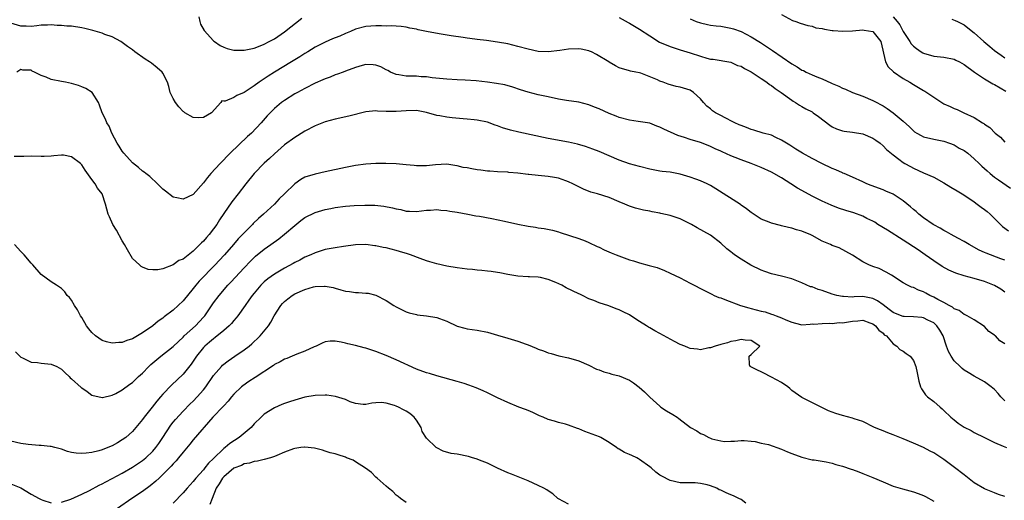
# Model space of a CAD drawing. Units: inches. Extents: x 2601000 to 2604000, y 1491000 to 1494000.
# Drawn here: x 2602533 to 2602727, y 1491975 to 1492069 of the extents above; entities that cross this region are included whole.
import ezdxf

# ---------------------------------------------------------------- set-up
doc = ezdxf.new("R2010")
doc.units = ezdxf.units.IN
doc.header["$MEASUREMENT"] = 0
doc.layers.add('LD26011491_2ft', color=12, linetype='Continuous')

msp = doc.modelspace()

# ---------------------------------------------------------------- linework, layer by layer
at = {"layer": 'LD26011491_2ft'}
for points, elevation in [([(2602568.08, 1492069.92), (2602568.28, 1492069), (2602568.44, 1492068.44), (2602569.17, 1492067.17), (2602571, 1492065.14), (2602571.18, 1492065), (2602572.27, 1492064.27), (2602573, 1492063.93), (2602573.66, 1492063.66), (2602575, 1492063.35), (2602575.32, 1492063.32), (2602577, 1492063.32), (2602577.38, 1492063.38), (2602579, 1492063.74), (2602580.16, 1492064.16), (2602581, 1492064.5), (2602581.94, 1492065), (2602582.61, 1492065.39), (2602583, 1492065.58), (2602585, 1492066.93), (2602588.37, 1492069.63)], 9952), ([(2602651, 1492069.75), (2602652.76, 1492068.76), (2602653, 1492068.67), (2602654.02, 1492068.02), (2602655, 1492067.45), (2602657, 1492066.14), (2602658.93, 1492064.93), (2602661, 1492064.02), (2602663, 1492063.39), (2602665, 1492062.81), (2602667, 1492062.15), (2602668.24, 1492061.76), (2602669, 1492061.57), (2602669.52, 1492061.52), (2602673, 1492060.97), (2602674.33, 1492060.33), (2602675, 1492060.15), (2602675.69, 1492059.69), (2602677, 1492059.04), (2602679, 1492057.72), (2602680.08, 1492057), (2602680.59, 1492056.59), (2602681, 1492056.34), (2602681.76, 1492055.76), (2602682.9, 1492055), (2602685, 1492053.44), (2602685.26, 1492053.26), (2602685.76, 1492053), (2602686.5, 1492052.5), (2602687, 1492052.24), (2602687.79, 1492051.79), (2602689, 1492051.15), (2602689.23, 1492051), (2602690.27, 1492050.27), (2602692.53, 1492048.53), (2602693, 1492048.2), (2602693.81, 1492047.81), (2602695, 1492047.42), (2602695.34, 1492047.34), (2602697, 1492047.16), (2602699, 1492046.81), (2602701, 1492045.95), (2602701.58, 1492045.58), (2602702.42, 1492045), (2602703, 1492044.49), (2602703.72, 1492043.72), (2602705, 1492042.68), (2602706.13, 1492041.87), (2602707, 1492041.21), (2602707.33, 1492041), (2602708.39, 1492040.39), (2602709, 1492040.09), (2602711, 1492039.16), (2602713, 1492038.27), (2602715, 1492037.2), (2602716.35, 1492036.35), (2602717.62, 1492035.62), (2602718.64, 1492035), (2602719.7, 1492034.3), (2602721, 1492033.41), (2602721.57, 1492033), (2602722.37, 1492032.37), (2602723, 1492031.93), (2602723.51, 1492031.51), (2602724.11, 1492031), (2602725, 1492030.15), (2602726.59, 1492028.59), (2602727.72, 1492027.72)], 9952), ([(2602665, 1492069.47), (2602666.17, 1492069), (2602667, 1492068.71), (2602668.39, 1492068.39), (2602669, 1492068.27), (2602670.12, 1492068.12), (2602671, 1492068.03), (2602673, 1492067.68), (2602673.51, 1492067.51), (2602675, 1492066.97), (2602677, 1492065.93), (2602678.82, 1492064.82), (2602680.04, 1492064.04), (2602681.24, 1492063.24), (2602685, 1492060.64), (2602686.04, 1492060.04), (2602687, 1492059.41), (2602687.29, 1492059.29), (2602687.82, 1492059), (2602689, 1492058.46), (2602689.93, 1492058.07), (2602691, 1492057.69), (2602692.85, 1492056.85), (2602693, 1492056.77), (2602694.26, 1492056.26), (2602695, 1492055.85), (2602695.61, 1492055.62), (2602696.99, 1492055), (2602699, 1492054.27), (2602701, 1492053.42), (2602701.28, 1492053.28), (2602703, 1492052.33), (2602703.82, 1492051.82), (2602705, 1492051), (2602707, 1492049.32), (2602708.2, 1492048.2), (2602709, 1492047.41), (2602709.24, 1492047.24), (2602709.64, 1492047), (2602710.51, 1492046.51), (2602711, 1492046.25), (2602713, 1492045.78), (2602715, 1492045.38), (2602716.12, 1492045), (2602717, 1492044.64), (2602718.01, 1492044.01), (2602719, 1492043.52), (2602719.71, 1492043), (2602721, 1492041.92), (2602721.94, 1492041), (2602722.47, 1492040.47), (2602723, 1492040.01), (2602723.51, 1492039.52), (2602724.14, 1492039), (2602725, 1492038.32), (2602725.75, 1492037.75), (2602728.12, 1492036.12)], 9950), ([(2602683, 1492070.33), (2602685.18, 1492069.18), (2602685.81, 1492069), (2602686.67, 1492068.67), (2602688.16, 1492068.16), (2602689, 1492068.04), (2602689.75, 1492067.75), (2602691, 1492067.58), (2602691.43, 1492067.43), (2602693, 1492067.21), (2602693.17, 1492067.17), (2602695.05, 1492067.05), (2602697, 1492067.14), (2602699, 1492067.3), (2602699.28, 1492067.28), (2602701.01, 1492067.01), (2602702.54, 1492065), (2602703.51, 1492061), (2602704.01, 1492060.01), (2602705.06, 1492059.06), (2602707, 1492057.74), (2602708.28, 1492057), (2602709, 1492056.55), (2602709.98, 1492055.98), (2602711, 1492055.35), (2602711.24, 1492055.24), (2602711.64, 1492055), (2602713, 1492054.05), (2602715, 1492052.78), (2602716.25, 1492052.25), (2602717, 1492051.85), (2602717.62, 1492051.62), (2602718.91, 1492051), (2602721, 1492050.06), (2602722.59, 1492049), (2602722.86, 1492048.86), (2602723, 1492048.74), (2602724.07, 1492048.07), (2602725.1, 1492047), (2602726.17, 1492046.17), (2602727, 1492045.19)], 9948), ([(2602705, 1492069.91), (2602705.81, 1492069), (2602706.33, 1492068.33), (2602707, 1492066.97), (2602708.28, 1492065), (2602708.58, 1492064.58), (2602709, 1492064.14), (2602709.62, 1492063.62), (2602710.52, 1492063), (2602710.82, 1492062.82), (2602711, 1492062.72), (2602713, 1492062.14), (2602715, 1492061.93), (2602717, 1492061.52), (2602717.37, 1492061.37), (2602718.09, 1492061), (2602719, 1492060.5), (2602721.01, 1492059), (2602723, 1492057.65), (2602724.68, 1492056.68), (2602725, 1492056.53), (2602727.25, 1492055.25)], 9946), ([(2602716.55, 1492069.45), (2602717.2, 1492069.2), (2602717.66, 1492069), (2602719, 1492068.32), (2602719.75, 1492067.75), (2602721, 1492066.73), (2602722.89, 1492065), (2602724.07, 1492064.07), (2602725, 1492063.28), (2602726.33, 1492062.33), (2602727, 1492061.83)], 9944), ([(2602727, 1492021.97), (2602726.22, 1492022.22), (2602723.31, 1492023.31), (2602723, 1492023.48), (2602721.94, 1492023.94), (2602719.96, 1492025), (2602719, 1492025.6), (2602717.74, 1492026.26), (2602716.42, 1492027), (2602715.55, 1492027.55), (2602715, 1492027.78), (2602714.26, 1492028.26), (2602713, 1492028.91), (2602712.86, 1492029), (2602711, 1492030.3), (2602710.08, 1492031), (2602709.53, 1492031.53), (2602709, 1492031.95), (2602708.45, 1492032.45), (2602707, 1492033.65), (2602705, 1492034.93), (2602703.57, 1492035.57), (2602703, 1492035.77), (2602700.65, 1492036.65), (2602699.82, 1492037), (2602699, 1492037.39), (2602697, 1492038.3), (2602695.32, 1492039), (2602695.1, 1492039.1), (2602695, 1492039.13), (2602693.72, 1492039.72), (2602693, 1492039.99), (2602690.96, 1492040.96), (2602689, 1492041.98), (2602687.12, 1492043), (2602685.84, 1492043.84), (2602685, 1492044.33), (2602684.6, 1492044.6), (2602683, 1492045.59), (2602681.89, 1492046.11), (2602681, 1492046.55), (2602679.36, 1492047), (2602677.55, 1492047.55), (2602677, 1492047.7), (2602676.09, 1492048.09), (2602675, 1492048.45), (2602674.64, 1492048.64), (2602673.77, 1492049), (2602673, 1492049.37), (2602672.24, 1492049.76), (2602670.62, 1492050.62), (2602669.95, 1492051), (2602669.39, 1492051.39), (2602669, 1492051.74), (2602668.28, 1492052.28), (2602667.62, 1492053), (2602667, 1492053.75), (2602665.66, 1492055), (2602665, 1492055.41), (2602663, 1492056.01), (2602662.19, 1492056.19), (2602660.62, 1492056.62), (2602659.66, 1492057), (2602659, 1492057.23), (2602658.53, 1492057.47), (2602655.22, 1492058.78), (2602655, 1492058.84), (2602654.26, 1492059), (2602653.19, 1492059.19), (2602653, 1492059.26), (2602651, 1492059.83), (2602650.26, 1492060.26), (2602649, 1492060.94), (2602648.93, 1492061), (2602646.48, 1492062.48), (2602645.49, 1492063), (2602645.15, 1492063.15), (2602645, 1492063.19), (2602643.5, 1492063.5), (2602643, 1492063.56), (2602641, 1492063.51), (2602639.25, 1492063.25), (2602637, 1492062.97), (2602635, 1492063.06), (2602633, 1492063.49), (2602631, 1492064.07), (2602629, 1492064.58), (2602627, 1492064.93), (2602624.8, 1492065.2), (2602623, 1492065.4), (2602622.52, 1492065.48), (2602621, 1492065.66), (2602620.21, 1492065.79), (2602617.88, 1492066.12), (2602615.49, 1492066.51), (2602613, 1492067), (2602611.35, 1492067.35), (2602611, 1492067.44), (2602609.68, 1492067.68), (2602609, 1492067.88), (2602607.96, 1492067.96), (2602607, 1492068.06), (2602606.09, 1492068.09), (2602605, 1492068.08), (2602604.12, 1492068.12), (2602603, 1492068.13), (2602601, 1492068), (2602599, 1492067.43), (2602598.01, 1492067), (2602597, 1492066.58), (2602595.9, 1492066.1), (2602595, 1492065.77), (2602594.47, 1492065.53), (2602593, 1492064.93), (2602591, 1492063.89), (2602589.58, 1492063), (2602589, 1492062.66), (2602588, 1492062), (2602586.37, 1492061), (2602583, 1492059), (2602581.77, 1492058.22), (2602581, 1492057.69), (2602580.56, 1492057.44), (2602579.99, 1492057), (2602579, 1492056.28), (2602577, 1492054.96), (2602575.6, 1492054.4), (2602575, 1492053.97), (2602573.28, 1492053.28), (2602573, 1492053.29), (2602572.65, 1492053.35), (2602572.43, 1492053), (2602570.62, 1492051), (2602569, 1492050.06), (2602567.98, 1492050.02), (2602567, 1492050.08), (2602565.33, 1492051), (2602565.14, 1492051.14), (2602565, 1492051.21), (2602564.15, 1492052.15), (2602563.48, 1492053), (2602563, 1492053.83), (2602562.45, 1492055), (2602562.19, 1492056.18), (2602561.9, 1492057), (2602561, 1492058.78), (2602560.86, 1492059), (2602559.86, 1492059.86), (2602558.73, 1492060.73), (2602558.35, 1492061), (2602557.54, 1492061.54), (2602555.49, 1492063), (2602555, 1492063.37), (2602554.04, 1492064.04), (2602553, 1492064.83), (2602552.72, 1492065), (2602551, 1492065.95), (2602549.56, 1492066.44), (2602549, 1492066.66), (2602547.19, 1492067.19), (2602545.59, 1492067.59), (2602545, 1492067.71), (2602543, 1492068.03), (2602542.06, 1492068.06), (2602541, 1492068.2), (2602540.18, 1492068.18), (2602539, 1492068.31), (2602538.26, 1492068.26), (2602537, 1492068.22), (2602536.14, 1492068.14), (2602535, 1492067.96), (2602534.06, 1492068.06), (2602533, 1492068.08), (2602531, 1492068.67)], 9954), ([(2602727, 1492015.65), (2602726.25, 1492016.25), (2602724.97, 1492016.97), (2602723, 1492017.73), (2602721, 1492018.33), (2602719, 1492018.87), (2602717.36, 1492019.36), (2602715.96, 1492019.96), (2602714.69, 1492020.69), (2602713, 1492021.82), (2602711.34, 1492023), (2602709.95, 1492023.95), (2602707, 1492025.89), (2602703.86, 1492027.86), (2602702.01, 1492029), (2602701.4, 1492029.4), (2602701, 1492029.6), (2602699.84, 1492030.16), (2602699, 1492030.59), (2602697.24, 1492031.24), (2602695.7, 1492031.7), (2602694.2, 1492032.2), (2602692.77, 1492032.77), (2602691, 1492033.59), (2602689, 1492034.57), (2602687, 1492035.64), (2602686.14, 1492036.14), (2602684.84, 1492037), (2602683, 1492038.17), (2602681, 1492039.29), (2602679, 1492040.19), (2602676.99, 1492041), (2602675, 1492041.69), (2602673.82, 1492042.18), (2602673, 1492042.49), (2602671.28, 1492043.28), (2602671, 1492043.42), (2602669.89, 1492043.89), (2602669, 1492044.33), (2602668.51, 1492044.51), (2602667, 1492045.11), (2602665, 1492045.73), (2602663.87, 1492046.13), (2602662.54, 1492046.54), (2602659.76, 1492047.76), (2602659, 1492048.17), (2602658.38, 1492048.38), (2602657, 1492048.91), (2602654.73, 1492049.27), (2602653, 1492049.52), (2602651, 1492050.08), (2602650.35, 1492050.35), (2602649, 1492050.87), (2602647, 1492051.75), (2602646.08, 1492052.08), (2602645, 1492052.55), (2602643, 1492053.06), (2602640.58, 1492053.42), (2602639, 1492053.68), (2602637, 1492054.1), (2602635, 1492054.53), (2602633, 1492055.04), (2602631.51, 1492055.51), (2602630.02, 1492056.02), (2602628.46, 1492056.46), (2602626.78, 1492056.78), (2602625, 1492057), (2602622.75, 1492057.25), (2602620.59, 1492057.41), (2602619, 1492057.48), (2602617, 1492057.6), (2602614.11, 1492057.89), (2602613, 1492058.04), (2602611.9, 1492058.1), (2602611, 1492058.18), (2602609.79, 1492058.21), (2602609, 1492058.21), (2602607.56, 1492058.44), (2602607, 1492058.5), (2602605.91, 1492059), (2602605.33, 1492059.33), (2602605, 1492059.47), (2602604.01, 1492060.01), (2602603, 1492060.39), (2602602.44, 1492060.44), (2602601, 1492060.48), (2602600.28, 1492060.28), (2602599, 1492059.89), (2602597, 1492059.16), (2602596.53, 1492059), (2602595.42, 1492058.58), (2602595, 1492058.44), (2602593.99, 1492058.01), (2602593, 1492057.67), (2602592.55, 1492057.45), (2602591, 1492056.82), (2602589, 1492055.8), (2602587.54, 1492055), (2602587, 1492054.69), (2602585, 1492053.42), (2602584.4, 1492053), (2602583, 1492051.85), (2602581.59, 1492050.41), (2602580.36, 1492049), (2602578.45, 1492047), (2602577.7, 1492046.3), (2602574.29, 1492043), (2602572.28, 1492041), (2602570.43, 1492039), (2602569.79, 1492038.21), (2602569, 1492037.17), (2602567, 1492034.91), (2602565, 1492033.95), (2602563.77, 1492034.23), (2602563, 1492034.36), (2602561.52, 1492035.52), (2602561, 1492035.94), (2602560.48, 1492036.48), (2602559.94, 1492037), (2602558.4, 1492038.4), (2602557.63, 1492039), (2602557.29, 1492039.29), (2602557, 1492039.49), (2602556.18, 1492040.18), (2602555, 1492041.12), (2602553.28, 1492043), (2602553, 1492043.41), (2602552.4, 1492044.4), (2602552.02, 1492045), (2602550.97, 1492047), (2602550.38, 1492048.38), (2602549.98, 1492049), (2602549.72, 1492049.72), (2602549.06, 1492051), (2602548.48, 1492052.48), (2602548.31, 1492053), (2602547.04, 1492055), (2602545.78, 1492055.78), (2602545, 1492056.1), (2602544.34, 1492056.34), (2602543, 1492056.73), (2602541.83, 1492057), (2602541, 1492057.15), (2602539, 1492057.57), (2602537.97, 1492058.03), (2602537, 1492058.33), (2602535.69, 1492059), (2602535.21, 1492059.21), (2602535, 1492059.35), (2602533.39, 1492059.39), (2602533, 1492059.5), (2602532.23, 1492059)], 9956), ([(2602727, 1492005.43), (2602726.05, 1492006.05), (2602725.17, 1492007), (2602725.08, 1492007.08), (2602725, 1492007.19), (2602723.88, 1492007.88), (2602723, 1492008.9), (2602721, 1492010.17), (2602719.6, 1492011), (2602719.18, 1492011.18), (2602719, 1492011.23), (2602718.02, 1492012.02), (2602717, 1492012.37), (2602716.69, 1492012.69), (2602716.07, 1492013), (2602715, 1492013.58), (2602713.8, 1492014.2), (2602713, 1492014.67), (2602712.24, 1492015), (2602711.43, 1492015.43), (2602711, 1492015.68), (2602709.99, 1492016), (2602709, 1492016.57), (2602708.63, 1492016.63), (2602707.81, 1492017), (2602707, 1492017.49), (2602704.7, 1492019), (2602703.61, 1492019.61), (2602702.27, 1492020.27), (2602701, 1492020.71), (2602700.22, 1492021), (2602699, 1492021.6), (2602697, 1492022.91), (2602695.68, 1492023.68), (2602694.34, 1492024.34), (2602693, 1492024.82), (2602692.66, 1492025), (2602691, 1492025.7), (2602689, 1492026.82), (2602688.62, 1492027), (2602687.46, 1492027.46), (2602687, 1492027.68), (2602685.93, 1492027.93), (2602685, 1492028.26), (2602684.35, 1492028.35), (2602683, 1492028.72), (2602682.76, 1492028.76), (2602681, 1492029.23), (2602680.58, 1492029.42), (2602679, 1492030.03), (2602677, 1492031.33), (2602676.09, 1492032.09), (2602675, 1492032.78), (2602674.88, 1492032.88), (2602670.01, 1492036.01), (2602669, 1492036.63), (2602668.31, 1492037), (2602667, 1492037.59), (2602666.08, 1492037.92), (2602665, 1492038.3), (2602663, 1492038.88), (2602661, 1492039.25), (2602659.43, 1492039.43), (2602659, 1492039.5), (2602657, 1492039.86), (2602655, 1492040.38), (2602653, 1492040.94), (2602651, 1492041.64), (2602649, 1492042.48), (2602647, 1492043.34), (2602645.81, 1492043.81), (2602644.34, 1492044.34), (2602642.78, 1492044.78), (2602641, 1492045.18), (2602637, 1492045.94), (2602631.16, 1492047.16), (2602629.55, 1492047.55), (2602628, 1492048), (2602627, 1492048.41), (2602626.53, 1492048.53), (2602625, 1492049.14), (2602623, 1492049.55), (2602622.41, 1492049.59), (2602621, 1492049.73), (2602620.24, 1492049.76), (2602618.03, 1492049.97), (2602617, 1492050.09), (2602615.64, 1492050.36), (2602615, 1492050.47), (2602613, 1492051.05), (2602611, 1492051.41), (2602609, 1492051.4), (2602607, 1492051.23), (2602605.21, 1492051.21), (2602605, 1492051.23), (2602603.29, 1492051.29), (2602603, 1492051.35), (2602601, 1492051.17), (2602597.68, 1492050.32), (2602595, 1492049.72), (2602593, 1492049.18), (2602591, 1492048.4), (2602589, 1492047.36), (2602587.55, 1492046.45), (2602587, 1492046.12), (2602585, 1492044.64), (2602583, 1492042.91), (2602582.01, 1492041.99), (2602580.96, 1492041.04), (2602579, 1492039.05), (2602577.34, 1492037), (2602575.82, 1492035), (2602574.58, 1492033.42), (2602573, 1492031.14), (2602572.14, 1492029.86), (2602571.63, 1492029), (2602571, 1492028.11), (2602570.13, 1492027), (2602569.58, 1492026.42), (2602569, 1492025.68), (2602568.63, 1492025.37), (2602568.31, 1492025), (2602567, 1492023.71), (2602565, 1492022.17), (2602564.14, 1492021.86), (2602563, 1492021), (2602561, 1492020.25), (2602560.03, 1492020.03), (2602559, 1492020.02), (2602558.12, 1492020.12), (2602557, 1492020.54), (2602556.7, 1492020.7), (2602556.36, 1492021), (2602555, 1492022.3), (2602554, 1492024), (2602553.44, 1492025), (2602553, 1492025.72), (2602551.87, 1492027.87), (2602551.13, 1492029), (2602550.49, 1492030.49), (2602550.21, 1492031), (2602549.7, 1492033), (2602549, 1492035), (2602548.1, 1492036.1), (2602547.65, 1492037), (2602547, 1492037.84), (2602545.69, 1492039.69), (2602545, 1492040.76), (2602544.76, 1492041), (2602543, 1492042.31), (2602541.4, 1492042.6), (2602541, 1492042.66), (2602539.47, 1492042.53), (2602539, 1492042.44), (2602537.6, 1492042.4), (2602537, 1492042.36), (2602535, 1492042.44), (2602533.61, 1492042.39), (2602533, 1492042.4), (2602531.65, 1492042.35)], 9958), ([(2602727, 1491994.2), (2602726.25, 1491995), (2602725.69, 1491995.69), (2602725, 1491996.47), (2602724.35, 1491997), (2602723, 1491997.94), (2602721, 1491999.07), (2602719.78, 1491999.78), (2602719, 1492000.27), (2602718.6, 1492000.6), (2602718.2, 1492001), (2602717, 1492002.13), (2602716.41, 1492003), (2602715.92, 1492003.92), (2602715.5, 1492005), (2602714.84, 1492007), (2602714.18, 1492008.18), (2602713.62, 1492009), (2602713, 1492009.58), (2602711.87, 1492010.13), (2602711, 1492010.58), (2602710.64, 1492010.64), (2602709, 1492010.78), (2602707.15, 1492010.85), (2602707, 1492010.86), (2602705.46, 1492011.46), (2602705, 1492011.62), (2602704.21, 1492012.21), (2602703, 1492013.15), (2602701.92, 1492013.92), (2602701, 1492014.41), (2602699, 1492014.77), (2602697.28, 1492014.72), (2602697, 1492014.68), (2602695.23, 1492014.77), (2602695, 1492014.75), (2602693.88, 1492015), (2602693, 1492015.24), (2602691, 1492015.95), (2602690.19, 1492016.19), (2602689, 1492016.66), (2602688.72, 1492016.72), (2602687, 1492017.5), (2602685, 1492018.25), (2602683, 1492018.8), (2602681, 1492019.28), (2602679.72, 1492019.72), (2602679, 1492019.95), (2602676.96, 1492020.96), (2602675, 1492022.15), (2602673.74, 1492023), (2602673.31, 1492023.31), (2602673, 1492023.58), (2602672.2, 1492024.2), (2602671, 1492025.31), (2602669, 1492026.88), (2602666.34, 1492028.34), (2602665.24, 1492029), (2602663, 1492030.1), (2602661, 1492030.77), (2602659.16, 1492031.16), (2602659, 1492031.21), (2602657.46, 1492031.46), (2602657, 1492031.62), (2602655.8, 1492031.8), (2602654.22, 1492032.22), (2602653, 1492032.58), (2602652.11, 1492033), (2602651, 1492033.44), (2602649, 1492034.28), (2602646.68, 1492035), (2602645.37, 1492035.37), (2602643.95, 1492035.95), (2602642.6, 1492036.6), (2602641.86, 1492037), (2602641, 1492037.38), (2602640.44, 1492037.56), (2602639, 1492038.07), (2602638.24, 1492038.24), (2602637, 1492038.43), (2602635, 1492038.61), (2602633.18, 1492038.82), (2602633, 1492038.83), (2602631, 1492039.1), (2602629.24, 1492039.24), (2602629, 1492039.27), (2602627, 1492039.34), (2602625.47, 1492039.47), (2602625, 1492039.48), (2602623.68, 1492039.68), (2602623, 1492039.75), (2602621.93, 1492039.93), (2602621, 1492040.11), (2602620.23, 1492040.23), (2602619, 1492040.55), (2602618.6, 1492040.6), (2602617, 1492040.86), (2602614.73, 1492040.73), (2602613, 1492040.52), (2602611, 1492040.54), (2602610.57, 1492040.57), (2602609, 1492040.74), (2602607, 1492040.91), (2602604.97, 1492040.97), (2602603, 1492040.97), (2602601, 1492040.86), (2602599, 1492040.6), (2602597, 1492040.2), (2602593, 1492039.38), (2602591, 1492038.92), (2602589, 1492038.27), (2602588.18, 1492037.82), (2602587, 1492036.99), (2602584.96, 1492035), (2602583.96, 1492034.04), (2602583.02, 1492033), (2602580.87, 1492031), (2602579.87, 1492030.13), (2602578.83, 1492029.17), (2602578.67, 1492029), (2602577, 1492027.35), (2602576.7, 1492027), (2602575.88, 1492026.12), (2602574.94, 1492025), (2602573.18, 1492023), (2602572.13, 1492021.87), (2602571.32, 1492021), (2602568.18, 1492017.82), (2602567.48, 1492017), (2602567, 1492016.37), (2602565, 1492013.95), (2602564.02, 1492013), (2602563, 1492012.09), (2602561.25, 1492010.75), (2602561, 1492010.53), (2602560.06, 1492009.94), (2602559, 1492009.02), (2602557, 1492007.61), (2602555.98, 1492007), (2602555.33, 1492006.67), (2602555, 1492006.42), (2602553.9, 1492006.1), (2602553, 1492005.7), (2602552.3, 1492005.7), (2602551, 1492005.59), (2602549.86, 1492005.86), (2602549, 1492006.14), (2602547.7, 1492007), (2602547, 1492007.66), (2602546.42, 1492008.42), (2602545.94, 1492009), (2602545, 1492010.62), (2602544.74, 1492011), (2602544.16, 1492012.16), (2602543.57, 1492013), (2602543, 1492014.05), (2602542.57, 1492014.57), (2602542.14, 1492015), (2602541.68, 1492015.68), (2602541, 1492016.38), (2602540.65, 1492016.65), (2602540.05, 1492017), (2602539, 1492017.67), (2602537, 1492019.1), (2602535.37, 1492021), (2602535, 1492021.36), (2602533.65, 1492023), (2602533.34, 1492023.34), (2602533, 1492023.66), (2602531.76, 1492025)], 9960), ([(2602531.91, 1492003.91), (2602533, 1492002.82), (2602533.31, 1492002.69), (2602535, 1492001.81), (2602536.25, 1492001.75), (2602537, 1492001.62), (2602539, 1492001.46), (2602540.06, 1492001), (2602541, 1492000.47), (2602541.74, 1491999.74), (2602542.53, 1491999), (2602542.75, 1491998.75), (2602543, 1491998.56), (2602544.86, 1491996.86), (2602545, 1491996.76), (2602546.05, 1491996.05), (2602547, 1491995.37), (2602549, 1491994.87), (2602549.09, 1491994.91), (2602551, 1491995.36), (2602551.7, 1491995.7), (2602553, 1491996.41), (2602554.48, 1491997.52), (2602555, 1491997.84), (2602556.21, 1491999), (2602557, 1491999.69), (2602558.24, 1492001), (2602558.64, 1492001.36), (2602560.59, 1492003), (2602563, 1492004.91), (2602564.06, 1492005.94), (2602565, 1492006.78), (2602565.22, 1492007), (2602567.42, 1492009), (2602569, 1492010.71), (2602569.25, 1492011), (2602571, 1492013.56), (2602572.08, 1492015), (2602573.83, 1492017), (2602574.4, 1492017.6), (2602577, 1492020.43), (2602578.25, 1492021.75), (2602579, 1492022.49), (2602579.27, 1492022.73), (2602581, 1492024.13), (2602582.29, 1492025), (2602583.87, 1492026.13), (2602585, 1492027.04), (2602587, 1492028.8), (2602588.23, 1492029.77), (2602589, 1492030.34), (2602591, 1492031.33), (2602593, 1492031.9), (2602594.1, 1492032.1), (2602595, 1492032.29), (2602597, 1492032.58), (2602598.72, 1492032.72), (2602600.8, 1492032.8), (2602602.77, 1492032.77), (2602604.58, 1492032.58), (2602606.27, 1492032.27), (2602607, 1492032.05), (2602607.91, 1492031.91), (2602609, 1492031.59), (2602609.61, 1492031.61), (2602611, 1492031.52), (2602613, 1492031.78), (2602613.8, 1492031.8), (2602615, 1492031.9), (2602615.78, 1492031.78), (2602617, 1492031.7), (2602617.58, 1492031.58), (2602619, 1492031.37), (2602621.16, 1492031), (2602622.7, 1492030.7), (2602623.41, 1492030.59), (2602625.85, 1492030.15), (2602628.38, 1492029.62), (2602631, 1492029.02), (2602633, 1492028.64), (2602634.45, 1492028.45), (2602635, 1492028.34), (2602636.19, 1492028.19), (2602637.84, 1492027.84), (2602639, 1492027.52), (2602639.37, 1492027.37), (2602641.19, 1492026.81), (2602643, 1492026.18), (2602644.27, 1492025.73), (2602645, 1492025.44), (2602646.65, 1492024.65), (2602647, 1492024.52), (2602648.01, 1492024.01), (2602649.4, 1492023.4), (2602650.37, 1492023), (2602651.41, 1492022.59), (2602653, 1492022.02), (2602653.81, 1492021.81), (2602655, 1492021.41), (2602656.92, 1492020.92), (2602658.47, 1492020.47), (2602659.9, 1492019.9), (2602661, 1492019.4), (2602663, 1492018.44), (2602665, 1492017.43), (2602667.9, 1492015.9), (2602669.23, 1492015.23), (2602669.68, 1492015), (2602670.6, 1492014.6), (2602671, 1492014.49), (2602671.79, 1492014.21), (2602674.92, 1492013), (2602676.54, 1492012.54), (2602677, 1492012.44), (2602679, 1492011.9), (2602679.73, 1492011.73), (2602681, 1492011.32), (2602681.26, 1492011.26), (2602681.91, 1492011), (2602683, 1492010.61), (2602683.83, 1492010.17), (2602685, 1492009.73), (2602686.75, 1492009.25), (2602687, 1492009.23), (2602688.66, 1492009.34), (2602689, 1492009.38), (2602689.36, 1492009.36), (2602691, 1492009.49), (2602692.44, 1492009.56), (2602693, 1492009.44), (2602694.36, 1492009.64), (2602695, 1492009.6), (2602696.18, 1492009.82), (2602697, 1492009.95), (2602698.02, 1492009.98), (2602699, 1492010.13), (2602700.38, 1492009.62), (2602701, 1492009.42), (2602701.55, 1492009), (2602702.16, 1492008.16), (2602703, 1492007.55), (2602703.26, 1492007.26), (2602703.72, 1492007), (2602705, 1492005.43), (2602705.73, 1492005), (2602706.32, 1492004.32), (2602707, 1492003.98), (2602707.58, 1492003.58), (2602708.34, 1492003), (2602709, 1492002.2), (2602709.45, 1492001), (2602709.73, 1491999.73), (2602710.07, 1491998.07), (2602710.36, 1491997), (2602710.56, 1491996.56), (2602711, 1491996), (2602711.39, 1491995.39), (2602711.77, 1491995), (2602713, 1491994.09), (2602714.24, 1491993), (2602714.66, 1491992.66), (2602715, 1491992.35), (2602716.38, 1491991), (2602717, 1491990.45), (2602717.83, 1491989.83), (2602719, 1491989.04), (2602720.36, 1491988.36), (2602721, 1491987.98), (2602723, 1491986.97), (2602725, 1491986.03), (2602726.69, 1491985.31), (2602727.37, 1491985)], 9962), ([(2602727, 1491975.36), (2602725.77, 1491975.77), (2602725, 1491976.09), (2602724.34, 1491976.34), (2602723, 1491976.89), (2602721, 1491978.09), (2602719, 1491979.62), (2602717.11, 1491981.11), (2602715, 1491982.69), (2602713.58, 1491983.58), (2602713, 1491983.98), (2602712.29, 1491984.29), (2602710.99, 1491985.01), (2602709, 1491985.91), (2602707, 1491986.74), (2602705, 1491987.51), (2602703.94, 1491987.94), (2602703, 1491988.29), (2602702.51, 1491988.51), (2602701.35, 1491989), (2602699, 1491990.12), (2602697.32, 1491990.68), (2602697, 1491990.81), (2602695, 1491991.33), (2602693.7, 1491991.7), (2602692.28, 1491992.28), (2602687, 1491994.88), (2602685, 1491996.29), (2602684.64, 1491996.64), (2602684.2, 1491997), (2602683, 1491997.85), (2602681, 1491998.91), (2602680.75, 1491999), (2602679.61, 1491999.61), (2602679, 1491999.96), (2602678.28, 1492000.28), (2602676.79, 1492001), (2602676.69, 1492001.31), (2602676.59, 1492003), (2602677, 1492003.37), (2602678.71, 1492005), (2602677, 1492006.12), (2602675.8, 1492006.2), (2602675, 1492006.33), (2602673.97, 1492006.03), (2602673, 1492005.93), (2602672.35, 1492005.65), (2602671, 1492005.35), (2602669.91, 1492005), (2602669, 1492004.67), (2602668.67, 1492004.67), (2602667, 1492004.3), (2602666.41, 1492004.41), (2602665, 1492004.53), (2602664.66, 1492004.66), (2602663.9, 1492005), (2602663, 1492005.34), (2602661.89, 1492005.89), (2602659, 1492007.47), (2602657.99, 1492007.99), (2602657, 1492008.62), (2602656.75, 1492008.75), (2602656.39, 1492009), (2602655, 1492009.88), (2602653.3, 1492011), (2602653, 1492011.18), (2602651.75, 1492011.75), (2602651, 1492012.14), (2602650.37, 1492012.37), (2602648.93, 1492012.93), (2602647, 1492013.56), (2602645.99, 1492013.99), (2602645, 1492014.35), (2602643.72, 1492015), (2602643.22, 1492015.22), (2602643, 1492015.31), (2602640.51, 1492016.51), (2602639.66, 1492017), (2602638.46, 1492017.54), (2602637, 1492018.1), (2602635.49, 1492018.51), (2602635, 1492018.58), (2602633.32, 1492018.68), (2602633, 1492018.65), (2602631, 1492018.77), (2602629.8, 1492019), (2602629, 1492019.14), (2602627.45, 1492019.45), (2602627, 1492019.5), (2602625.71, 1492019.71), (2602625, 1492019.77), (2602623.9, 1492019.9), (2602623, 1492019.96), (2602622.07, 1492020.07), (2602621, 1492020.18), (2602619, 1492020.45), (2602617, 1492020.79), (2602615, 1492021.21), (2602613.63, 1492021.63), (2602613, 1492021.79), (2602611.75, 1492022.25), (2602609.83, 1492023), (2602609.21, 1492023.21), (2602607.67, 1492023.67), (2602607, 1492023.84), (2602605, 1492024.35), (2602604.45, 1492024.45), (2602603, 1492024.79), (2602602.79, 1492024.79), (2602601, 1492025.04), (2602599, 1492024.97), (2602596.65, 1492024.65), (2602595, 1492024.39), (2602593, 1492024.02), (2602591, 1492023.4), (2602590.18, 1492023), (2602589, 1492022.52), (2602588.04, 1492021.96), (2602587, 1492021.46), (2602586.72, 1492021.28), (2602585, 1492020.37), (2602583, 1492019.19), (2602581.73, 1492018.27), (2602581, 1492017.64), (2602580.35, 1492017), (2602579, 1492015.45), (2602578.64, 1492015), (2602577.96, 1492014.04), (2602577.2, 1492013), (2602575.76, 1492011), (2602575.43, 1492010.57), (2602575, 1492010.08), (2602574.52, 1492009.48), (2602574.05, 1492009), (2602573, 1492008.07), (2602571.32, 1492006.68), (2602571, 1492006.47), (2602570.22, 1492005.78), (2602569.28, 1492005), (2602569, 1492004.72), (2602567.63, 1492003), (2602567.39, 1492002.61), (2602566.57, 1492001.43), (2602565, 1491999.46), (2602562.69, 1491997.31), (2602561, 1491995.52), (2602560.54, 1491995), (2602559.82, 1491994.18), (2602558.86, 1491993), (2602557.3, 1491991), (2602557, 1491990.56), (2602555.7, 1491989), (2602555, 1491988.19), (2602553.69, 1491987), (2602553, 1491986.51), (2602552.03, 1491985.97), (2602551, 1491985.35), (2602550.18, 1491985), (2602549, 1491984.55), (2602548.37, 1491984.37), (2602547, 1491984.05), (2602545.88, 1491983.88), (2602545, 1491983.85), (2602543.88, 1491983.88), (2602543, 1491984.07), (2602542.21, 1491984.21), (2602541, 1491984.68), (2602539.72, 1491985), (2602539, 1491985.2), (2602538.79, 1491985.21), (2602537, 1491985.39), (2602536.61, 1491985.39), (2602534.41, 1491985.59), (2602533, 1491985.8), (2602531, 1491986.3)], 9964), ([(2602541, 1491974.26), (2602542.86, 1491974.86), (2602545, 1491975.8), (2602546.56, 1491976.56), (2602548.42, 1491977.58), (2602549, 1491977.84), (2602549.74, 1491978.26), (2602551, 1491978.9), (2602553, 1491979.98), (2602555, 1491981.13), (2602557, 1491982.47), (2602557.63, 1491983), (2602559, 1491984.3), (2602559.6, 1491985), (2602560.19, 1491985.81), (2602560.98, 1491987), (2602562.56, 1491989.44), (2602563, 1491989.99), (2602563.46, 1491990.54), (2602565, 1491992.18), (2602566.39, 1491993.61), (2602567, 1491994.19), (2602567.77, 1491995), (2602569, 1491996.38), (2602569.49, 1491997), (2602571, 1491999.22), (2602572.56, 1492001), (2602572.77, 1492001.23), (2602573.88, 1492002.12), (2602575.21, 1492003), (2602577, 1492004.25), (2602578, 1492005), (2602578.55, 1492005.45), (2602579, 1492005.9), (2602579.58, 1492006.42), (2602580.17, 1492007), (2602581.81, 1492009), (2602582.3, 1492009.7), (2602582.96, 1492011), (2602584.25, 1492013), (2602584.61, 1492013.39), (2602585, 1492013.78), (2602585.65, 1492014.35), (2602586.48, 1492015), (2602587, 1492015.3), (2602589, 1492016.19), (2602590.67, 1492016.67), (2602591, 1492016.75), (2602592.85, 1492016.85), (2602593, 1492016.84), (2602594.55, 1492016.55), (2602595, 1492016.4), (2602596.12, 1492016.12), (2602597, 1492015.84), (2602597.77, 1492015.77), (2602599, 1492015.57), (2602599.6, 1492015.6), (2602601, 1492015.46), (2602601.45, 1492015.45), (2602603, 1492015.07), (2602605, 1492014.01), (2602606.51, 1492013), (2602607, 1492012.74), (2602608.16, 1492012.16), (2602609, 1492011.79), (2602609.59, 1492011.59), (2602611, 1492011.21), (2602611.17, 1492011.17), (2602613, 1492010.97), (2602615, 1492010.64), (2602615.58, 1492010.42), (2602617, 1492009.91), (2602619, 1492008.96), (2602620.53, 1492008.53), (2602621, 1492008.41), (2602623, 1492008.13), (2602625, 1492007.74), (2602627, 1492007.18), (2602629, 1492006.59), (2602631, 1492005.98), (2602632.64, 1492005.36), (2602633, 1492005.24), (2602634.62, 1492004.62), (2602635, 1492004.43), (2602636.08, 1492004.08), (2602637, 1492003.68), (2602637.54, 1492003.54), (2602639.09, 1492003.09), (2602641, 1492002.68), (2602643, 1492002.11), (2602645, 1492001.24), (2602646.49, 1492000.49), (2602647, 1492000.31), (2602647.92, 1491999.92), (2602649, 1491999.67), (2602649.5, 1491999.5), (2602651, 1491999.15), (2602653, 1491998.3), (2602653.8, 1491997.8), (2602654.92, 1491996.92), (2602655.97, 1491995.97), (2602657, 1491994.95), (2602659, 1491993.16), (2602659.22, 1491993), (2602660.28, 1491992.28), (2602661.56, 1491991.56), (2602662.39, 1491991), (2602662.75, 1491990.75), (2602665.07, 1491989), (2602666.28, 1491988.28), (2602667, 1491987.81), (2602667.62, 1491987.62), (2602668.68, 1491987), (2602669, 1491986.85), (2602669.24, 1491986.76), (2602671, 1491986.34), (2602671.77, 1491986.23), (2602673, 1491986.28), (2602673.73, 1491986.27), (2602675, 1491986.4), (2602675.6, 1491986.4), (2602677, 1491986.25), (2602677.81, 1491986.19), (2602679, 1491985.88), (2602680.39, 1491985.61), (2602683, 1491984.71), (2602684.17, 1491984.17), (2602685, 1491983.82), (2602687, 1491983.09), (2602689, 1491982.62), (2602689.43, 1491982.57), (2602691.82, 1491982.18), (2602693, 1491981.92), (2602693.68, 1491981.68), (2602695, 1491981.37), (2602696.75, 1491980.75), (2602697, 1491980.68), (2602698.2, 1491980.2), (2602699, 1491979.93), (2602701, 1491979.1), (2602703, 1491978.23), (2602705, 1491977.43), (2602706.85, 1491976.85), (2602709, 1491976.27), (2602709.96, 1491975.96), (2602711, 1491975.56), (2602711.37, 1491975.37), (2602713, 1491974.42)], 9966), ([(2602675.93, 1491974.07), (2602675, 1491974.76), (2602674.56, 1491975), (2602673.51, 1491975.51), (2602673, 1491975.69), (2602672.08, 1491976.08), (2602671, 1491976.62), (2602670.71, 1491976.71), (2602670.21, 1491977), (2602669, 1491977.5), (2602668.3, 1491977.69), (2602667, 1491977.96), (2602665.94, 1491978.06), (2602665, 1491978.04), (2602663.91, 1491978.09), (2602663, 1491978.08), (2602661, 1491978.53), (2602659.37, 1491979.37), (2602659, 1491979.6), (2602658.18, 1491980.18), (2602657.26, 1491981), (2602657, 1491981.2), (2602655, 1491982.67), (2602654.78, 1491982.78), (2602654.43, 1491983), (2602653.45, 1491983.45), (2602653, 1491983.68), (2602652.01, 1491984.02), (2602651, 1491984.67), (2602650.75, 1491984.75), (2602650.44, 1491985), (2602649, 1491985.98), (2602647.36, 1491987), (2602647.12, 1491987.13), (2602645.68, 1491987.68), (2602644.19, 1491988.19), (2602643, 1491988.71), (2602642.77, 1491988.77), (2602641, 1491989.43), (2602640.38, 1491989.62), (2602639, 1491989.97), (2602638.21, 1491990.21), (2602637, 1491990.55), (2602635.99, 1491991), (2602635.29, 1491991.29), (2602635, 1491991.39), (2602633.93, 1491991.93), (2602633, 1491992.3), (2602632.51, 1491992.51), (2602631.19, 1491993), (2602629, 1491993.89), (2602627, 1491994.81), (2602625.54, 1491995.54), (2602625, 1491995.78), (2602624.18, 1491996.18), (2602622.8, 1491996.8), (2602621.34, 1491997.34), (2602620.38, 1491997.62), (2602619, 1491998.05), (2602615, 1491999.13), (2602613.58, 1491999.58), (2602613, 1491999.73), (2602611, 1492000.48), (2602607, 1492002.31), (2602605, 1492003.16), (2602603, 1492003.93), (2602602.19, 1492004.19), (2602601, 1492004.6), (2602600.67, 1492004.67), (2602599, 1492005.13), (2602597.45, 1492005.45), (2602597, 1492005.6), (2602596.19, 1492005.81), (2602595, 1492005.97), (2602594.01, 1492005.99), (2602593, 1492005.85), (2602592.41, 1492005.59), (2602591.22, 1492005), (2602590.85, 1492004.86), (2602589, 1492003.98), (2602587.39, 1492003.39), (2602586.52, 1492003), (2602585.44, 1492002.56), (2602585, 1492002.44), (2602584.11, 1492001.89), (2602583, 1492001.37), (2602582.79, 1492001.21), (2602579.19, 1491998.81), (2602577.98, 1491998.02), (2602576.79, 1491997.21), (2602576.53, 1491997), (2602575, 1491995.56), (2602574.52, 1491995), (2602573.86, 1491994.14), (2602573, 1491993.24), (2602572.9, 1491993.1), (2602570.88, 1491991), (2602567, 1491986.53), (2602566.31, 1491985.69), (2602565, 1491984.14), (2602564.1, 1491983), (2602563.6, 1491982.4), (2602563, 1491981.79), (2602562.65, 1491981.35), (2602561, 1491979.71), (2602560.25, 1491979), (2602559.62, 1491978.38), (2602558.52, 1491977.48), (2602557, 1491976.35), (2602554.89, 1491975), (2602552.07, 1491973)], 9968), ([(2602641, 1491973.87), (2602639, 1491974.9), (2602638.85, 1491975), (2602637.88, 1491975.88), (2602637, 1491976.46), (2602636.69, 1491976.69), (2602636.13, 1491977), (2602635, 1491977.56), (2602633, 1491978.43), (2602629.74, 1491979.74), (2602629, 1491980.06), (2602627, 1491980.96), (2602625, 1491981.94), (2602623.46, 1491982.54), (2602623, 1491982.74), (2602622.81, 1491982.81), (2602622.07, 1491983), (2602621.25, 1491983.25), (2602619, 1491983.7), (2602617.87, 1491983.87), (2602616.3, 1491984.3), (2602615, 1491984.93), (2602614.91, 1491985), (2602613, 1491986.87), (2602612.16, 1491988.16), (2602611.9, 1491989), (2602611, 1491990.4), (2602610.73, 1491990.73), (2602610.55, 1491991), (2602609.71, 1491991.71), (2602609, 1491992.2), (2602608.42, 1491992.42), (2602607.45, 1491993), (2602607, 1491993.2), (2602606.68, 1491993.32), (2602605, 1491993.75), (2602604.1, 1491993.9), (2602603, 1491993.81), (2602602.23, 1491993.77), (2602601, 1491993.49), (2602600.48, 1491993.52), (2602599, 1491993.73), (2602597.95, 1491994.05), (2602597, 1491994.47), (2602595.06, 1491995.06), (2602593.33, 1491995.33), (2602593, 1491995.35), (2602591, 1491995.3), (2602589, 1491994.92), (2602587, 1491994.36), (2602585.96, 1491994.04), (2602585, 1491993.71), (2602584.49, 1491993.51), (2602583, 1491992.87), (2602581, 1491991.57), (2602580.38, 1491991), (2602579, 1491989.66), (2602578.4, 1491989), (2602576.03, 1491987), (2602574.19, 1491985.81), (2602573.27, 1491985), (2602573, 1491984.81), (2602571, 1491982.89), (2602570.03, 1491981.97), (2602569.29, 1491981), (2602569, 1491980.64), (2602567.51, 1491979), (2602567, 1491978.33), (2602565.79, 1491977), (2602565, 1491976.09), (2602563, 1491974.05)], 9970), ([(2602609, 1491974.2), (2602607.85, 1491975), (2602607.37, 1491975.37), (2602607, 1491975.65), (2602606.35, 1491976.35), (2602605.47, 1491977), (2602605, 1491977.4), (2602603.25, 1491979), (2602603, 1491979.21), (2602602.11, 1491980.11), (2602600.94, 1491980.94), (2602599, 1491982.23), (2602598.51, 1491982.51), (2602597.21, 1491983), (2602597, 1491983.1), (2602595.56, 1491983.56), (2602595, 1491983.76), (2602594, 1491984), (2602593, 1491984.33), (2602592.48, 1491984.48), (2602590.89, 1491984.89), (2602589, 1491985.12), (2602588.9, 1491985.1), (2602588.2, 1491985), (2602587, 1491984.85), (2602586.78, 1491984.78), (2602585, 1491984.11), (2602583.46, 1491983.46), (2602583, 1491983.24), (2602582.24, 1491983), (2602581, 1491982.65), (2602579.68, 1491982.32), (2602579, 1491982.26), (2602578.06, 1491981.94), (2602577, 1491981.78), (2602576.49, 1491981.51), (2602575, 1491980.96), (2602573, 1491979.27), (2602572.77, 1491979), (2602572.13, 1491977.87), (2602571.54, 1491977), (2602570.69, 1491975), (2602570.23, 1491973.77)], 9972), ([(2602531, 1491977.9), (2602533, 1491977.1), (2602535, 1491975.86), (2602536.62, 1491975), (2602537, 1491974.77), (2602537.32, 1491974.68), (2602539, 1491974.14)], 9966)]:
    msp.add_lwpolyline(points, dxfattribs=dict(at, elevation=elevation))

doc.saveas('drawing.dxf')
